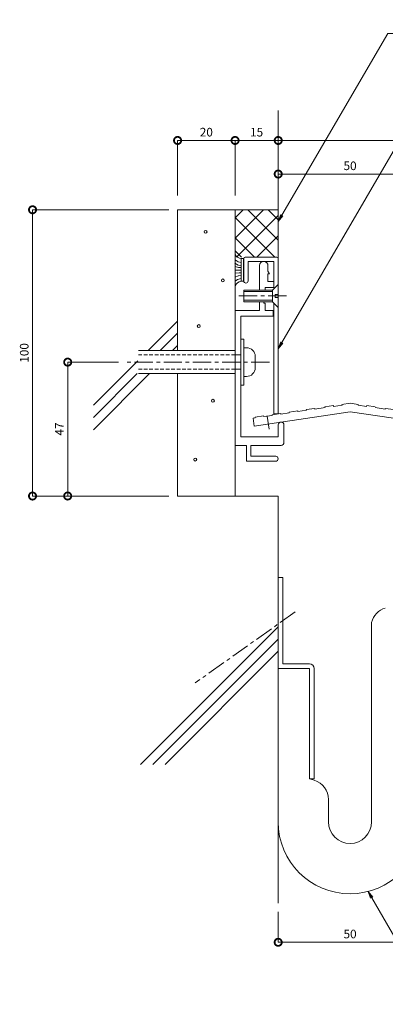
# Model space of a CAD drawing. Units: millimetres. Extents: x 141 to 504, y 573 to 916.
# Drawn here: x 141 to 268, y 573 to 916 of the extents above; entities that cross this region are included whole.
import ezdxf
from ezdxf import colors
from ezdxf.entities.mleader import LeaderData, LeaderLine
from ezdxf.math import Vec2, Vec3

# ---------------------------------------------------------------- set-up
doc = ezdxf.new("R2010")
doc.units = ezdxf.units.MM
doc.header["$LTSCALE"] = 0.2
doc.header["$PDMODE"] = 67
doc.linetypes.add('CENTER', pattern=[50.8, 31.75, -6.35, 6.35, -6.35])
doc.linetypes.add('HIDDEN', pattern=[9.525, 6.35, -3.175])
for name, color, linetype, lineweight in [('(KE)ねじ・ボルトナット・アンカーボルト', 2, 'Continuous', 13), ('(KE)フレーム(シート受・位置決め)', 2, 'Continuous', 13), ('(KE)モルタル', 6, 'Continuous', 13), ('(KE)寸法', 7, 'Continuous', 9), ('(KE)文字', 7, 'Continuous', 13), ('(KE)本体(パネル・カバー・ジョイントPL)', 3, 'Continuous', 13), ('(KE)耐火帯', 4, 'Continuous', 13), ('(KE)躯体', 6, 'Continuous', 13)]:
    doc.layers.add(name, color=color, linetype=linetype, lineweight=lineweight)
doc.styles.add('(K)文字_異尺度_H3.0-1.0', font='txt', dxfattribs={"height": 3})
doc.dimstyles.new('kaneso異尺度対応_H3.0(S5.0)', dxfattribs={"dimscale": 6, "dimtxt": 3, "dimasz": 5, "dimexe": 0, "dimexo": 3, "dimgap": 1, "dimtad": 1, "dimdec": 1, "dimdsep": 46, "dimtxsty": '(K)文字_異尺度_H3.0-1.0', "dimblk": 'DOTSMALL', "dimcen": 0, "dimclrt": 2, "dimadec": 0, "dimazin": 0, "dimtfac": 1, "dimtdec": 1, "dimtmove": 1, "dimatfit": 3, "dimldrblk": 'DOTSMALL', "dimfxl": 1, "dimtfill": 1, "dimlwd": 9, "dimlwe": 9, "dimarcsym": 0})

# ---------------------------------------------------------------- blocks, each defined once
blk = doc.blocks.new('_DotSmall')
at = {"color": 0, "linetype": 'ByBlock', "const_width": 0.5}
blk.add_lwpolyline([(-0.0625, 0, 1), (0.0625, 0, 1)], format="xyb", close=True, dxfattribs=at)
blk = doc.blocks.new('*D8')
at = {"layer": '(KE)寸法', "color": 0, "lineweight": 9, "transparency": 16777216}
for p, q in [((195.85, 854.67), (195.85, 873.79)), ((195.85, 873.79), (215.85, 873.79)), ((215.85, 854.67), (215.85, 873.79))]:
    blk.add_line(p, q, dxfattribs=at)
at = {"layer": 'Defpoints', "color": 0, "transparency": 16777216}
for p in [(215.85, 873.79), (195.85, 851.67), (215.85, 851.67)]:
    blk.add_point(p, dxfattribs=at)
at = {"layer": '(KE)寸法', "color": 0, "lineweight": 9, "transparency": 16777216, "xscale": 5, "yscale": 5, "zscale": 5, "rotation": 180}
blk.add_blockref('_DotSmall', (195.85, 873.79), dxfattribs=at)
at = {"layer": '(KE)寸法', "color": 0, "lineweight": 9, "transparency": 16777216, "xscale": 5, "yscale": 5, "zscale": 5}
blk.add_blockref('_DotSmall', (215.85, 873.79), dxfattribs=at)
at = {"layer": '(KE)寸法', "color": 2, "transparency": 16777216, "insert": (205.85, 876.29), "char_height": 3, "attachment_point": 5, "style": '(K)文字_異尺度_H3.0-1.0', "bg_fill": 3, "box_fill_scale": 1.1, "bg_fill_color": 256, "bg_fill_true_color": 13158600, "bg_fill_transparency": 0}
blk.add_mtext('20', dxfattribs=at)
blk = doc.blocks.new('*D9')
at = {"layer": '(KE)寸法', "color": 0, "lineweight": 9, "transparency": 16777216}
for p, q in [((215.85, 854.67), (215.85, 873.79)), ((215.85, 873.79), (230.85, 873.79)), ((230.85, 854.67), (230.85, 873.79))]:
    blk.add_line(p, q, dxfattribs=at)
at = {"layer": 'Defpoints', "color": 0, "transparency": 16777216}
for p in [(230.85, 873.79), (215.85, 851.67), (230.85, 851.67)]:
    blk.add_point(p, dxfattribs=at)
at = {"layer": '(KE)寸法', "color": 0, "lineweight": 9, "transparency": 16777216, "xscale": 5, "yscale": 5, "zscale": 5, "rotation": 180}
blk.add_blockref('_DotSmall', (215.85, 873.79), dxfattribs=at)
at = {"layer": '(KE)寸法', "color": 0, "lineweight": 9, "transparency": 16777216, "xscale": 5, "yscale": 5, "zscale": 5}
blk.add_blockref('_DotSmall', (230.85, 873.79), dxfattribs=at)
at = {"layer": '(KE)寸法', "color": 2, "transparency": 16777216, "insert": (223.35, 876.29), "char_height": 3, "attachment_point": 5, "style": '(K)文字_異尺度_H3.0-1.0', "bg_fill": 3, "box_fill_scale": 1.1, "bg_fill_color": 256, "bg_fill_true_color": 13158600, "bg_fill_transparency": 0}
blk.add_mtext('15', dxfattribs=at)
blk = doc.blocks.new('*D10')
at = {"layer": '(KE)寸法', "color": 0, "lineweight": 9, "transparency": 16777216}
for p, q in [((230.85, 854.67), (230.85, 873.79)), ((230.85, 873.79), (380.85, 873.79)), ((380.85, 783.67), (380.85, 873.79))]:
    blk.add_line(p, q, dxfattribs=at)
at = {"layer": 'Defpoints', "color": 0, "transparency": 16777216}
for p in [(380.85, 873.79), (230.85, 851.67), (380.85, 780.67)]:
    blk.add_point(p, dxfattribs=at)
at = {"layer": '(KE)寸法', "color": 0, "lineweight": 9, "transparency": 16777216, "xscale": 5, "yscale": 5, "zscale": 5, "rotation": 180}
blk.add_blockref('_DotSmall', (230.85, 873.79), dxfattribs=at)
at = {"layer": '(KE)寸法', "color": 0, "lineweight": 9, "transparency": 16777216, "xscale": 5, "yscale": 5, "zscale": 5}
blk.add_blockref('_DotSmall', (380.85, 873.79), dxfattribs=at)
at = {"layer": '(KE)寸法', "color": 2, "transparency": 16777216, "insert": (305.85, 876.29), "char_height": 3, "attachment_point": 5, "style": '(K)文字_異尺度_H3.0-1.0', "bg_fill": 3, "box_fill_scale": 1.1, "bg_fill_color": 256, "bg_fill_true_color": 13158600, "bg_fill_transparency": 0}
blk.add_mtext('150', dxfattribs=at)
blk = doc.blocks.new('*D11')
at = {"layer": '(KE)寸法', "color": 0, "lineweight": 9, "transparency": 16777216}
for p, q in [((230.85, 854.67), (230.85, 862.1)), ((230.85, 862.1), (280.85, 862.1)), ((280.85, 783.67), (280.85, 862.1))]:
    blk.add_line(p, q, dxfattribs=at)
at = {"layer": 'Defpoints', "color": 0, "transparency": 16777216}
for p in [(280.85, 862.1), (230.85, 851.67), (280.85, 780.67)]:
    blk.add_point(p, dxfattribs=at)
at = {"layer": '(KE)寸法', "color": 0, "lineweight": 9, "transparency": 16777216, "xscale": 5, "yscale": 5, "zscale": 5, "rotation": 180}
blk.add_blockref('_DotSmall', (230.85, 862.1), dxfattribs=at)
at = {"layer": '(KE)寸法', "color": 0, "lineweight": 9, "transparency": 16777216, "xscale": 5, "yscale": 5, "zscale": 5}
blk.add_blockref('_DotSmall', (280.85, 862.1), dxfattribs=at)
at = {"layer": '(KE)寸法', "color": 2, "transparency": 16777216, "insert": (255.85, 864.6), "char_height": 3, "attachment_point": 5, "style": '(K)文字_異尺度_H3.0-1.0', "bg_fill": 3, "box_fill_scale": 1.1, "bg_fill_color": 256, "bg_fill_true_color": 13158600, "bg_fill_transparency": 0}
blk.add_mtext('50', dxfattribs=at)
blk = doc.blocks.new('*D13')
at = {"layer": '(KE)寸法', "color": 0, "lineweight": 9, "transparency": 16777216}
for p, q in [((192.85, 849.67), (145.39, 849.67)), ((145.39, 750.07), (145.39, 849.67)), ((192.85, 750.07), (145.39, 750.07))]:
    blk.add_line(p, q, dxfattribs=at)
at = {"layer": 'Defpoints', "color": 0, "transparency": 16777216}
for p in [(145.39, 849.67), (195.85, 849.67), (195.85, 750.07)]:
    blk.add_point(p, dxfattribs=at)
at = {"layer": '(KE)寸法', "color": 0, "lineweight": 9, "transparency": 16777216, "xscale": 5, "yscale": 5, "zscale": 5}
for p, rotation in [((145.39, 849.67), 90), ((145.39, 750.07), 270)]:
    blk.add_blockref('_DotSmall', p, dxfattribs=dict(at, rotation=rotation))
at = {"layer": '(KE)寸法', "color": 2, "transparency": 16777216, "insert": (142.89, 799.87), "char_height": 3, "attachment_point": 5, "rotation": 90, "style": '(K)文字_異尺度_H3.0-1.0', "bg_fill": 3, "box_fill_scale": 1.1, "bg_fill_color": 256, "bg_fill_true_color": 13158600, "bg_fill_transparency": 0}
blk.add_mtext('100', dxfattribs=at)
blk = doc.blocks.new('*D14')
at = {"layer": '(KE)寸法', "color": 0, "lineweight": 9, "transparency": 16777216}
for p, q in [((175.3, 796.66), (157.62, 796.66)), ((157.62, 750.07), (157.62, 796.66)), ((192.85, 750.07), (157.62, 750.07))]:
    blk.add_line(p, q, dxfattribs=at)
at = {"layer": 'Defpoints', "color": 0, "transparency": 16777216}
for p in [(157.62, 796.66), (178.3, 796.66), (195.85, 750.07)]:
    blk.add_point(p, dxfattribs=at)
at = {"layer": '(KE)寸法', "color": 0, "lineweight": 9, "transparency": 16777216, "xscale": 5, "yscale": 5, "zscale": 5}
for p, rotation in [((157.62, 796.66), 90), ((157.62, 750.07), 270)]:
    blk.add_blockref('_DotSmall', p, dxfattribs=dict(at, rotation=rotation))
at = {"layer": '(KE)寸法', "color": 2, "transparency": 16777216, "insert": (155.12, 773.37), "char_height": 3, "attachment_point": 5, "rotation": 90, "style": '(K)文字_異尺度_H3.0-1.0', "bg_fill": 3, "box_fill_scale": 1.1, "bg_fill_color": 256, "bg_fill_true_color": 13158600, "bg_fill_transparency": 0}
blk.add_mtext('47', dxfattribs=at)
blk = doc.blocks.new('*D20')
at = {"layer": '(KE)寸法', "color": 0, "lineweight": 9, "transparency": 16777216}
for p, q in [((230.85, 605.36), (230.85, 594.79)), ((280.85, 605.36), (280.85, 594.79)), ((230.85, 594.79), (280.85, 594.79))]:
    blk.add_line(p, q, dxfattribs=at)
at = {"layer": 'Defpoints', "color": 0, "transparency": 16777216}
for p in [(230.85, 608.36), (280.85, 608.36), (280.85, 594.79)]:
    blk.add_point(p, dxfattribs=at)
at = {"layer": '(KE)寸法', "color": 0, "lineweight": 9, "transparency": 16777216, "xscale": 5, "yscale": 5, "zscale": 5, "rotation": 180}
blk.add_blockref('_DotSmall', (230.85, 594.79), dxfattribs=at)
at = {"layer": '(KE)寸法', "color": 0, "lineweight": 9, "transparency": 16777216, "xscale": 5, "yscale": 5, "zscale": 5}
blk.add_blockref('_DotSmall', (280.85, 594.79), dxfattribs=at)
at = {"layer": '(KE)寸法', "color": 2, "transparency": 16777216, "insert": (255.85, 597.29), "char_height": 3, "attachment_point": 5, "style": '(K)文字_異尺度_H3.0-1.0', "bg_fill": 3, "box_fill_scale": 1.1, "bg_fill_color": 256, "bg_fill_true_color": 13158600, "bg_fill_transparency": 0}
blk.add_mtext('50', dxfattribs=at)
blk = doc.blocks.new('_Open')
at = {"color": 0, "linetype": 'ByBlock', "lineweight": -2}
for p, q in [((-1, 0.17), (0, 0)), ((-1, -0.17), (0, 0)), ((0, 0), (-1, 0))]:
    blk.add_line(p, q, dxfattribs=at)

msp = doc.modelspace()

# ---------------------------------------------------------------- linework, layer by layer
at = {"layer": '(KE)ねじ・ボルトナット・アンカーボルト'}
for p, q in [((230.85, 823.69), (228.85, 821.69)), ((218.85, 821.69), (218.85, 817.69)), ((228.85, 821.69), (218.85, 821.69)), ((228.85, 821.19), (218.85, 821.19)), ((228.85, 821.69), (228.85, 817.69)), ((229.85, 820.19), (229.85, 819.19)), ((230.85, 820.19), (229.85, 820.19)), ((229.85, 819.19), (230.85, 819.19)), ((218.85, 818.19), (228.85, 818.19)), ((218.85, 817.69), (228.85, 817.69)), ((228.85, 817.69), (230.85, 815.69)), ((218.84, 804.67), (217.84, 804.67)), ((218.84, 804.67), (218.84, 788.67)), ((215.85, 800.67), (182.2, 800.67)), ((217.84, 799.17), (215.85, 799.17)), ((217.84, 796.65), (217.84, 798.85)), ((218.84, 801.67), (219.84, 801.67)), ((222.84, 798.67), (222.84, 794.67)), ((182.2, 792.67), (215.85, 792.67)), ((217.84, 794.17), (215.85, 794.17)), ((218.84, 791.67), (219.84, 791.67)), ((218.84, 788.67), (217.84, 788.67))]:
    msp.add_line(p, q, dxfattribs=at)
at = {"layer": '(KE)ねじ・ボルトナット・アンカーボルト', "linetype": 'CENTER'}
for p, q in [((217.19, 819.69), (234.05, 819.69)), ((227.84, 796.66), (178.3, 796.66))]:
    msp.add_line(p, q, dxfattribs=at)
at = {"layer": '(KE)ねじ・ボルトナット・アンカーボルト', "linetype": 'HIDDEN'}
for p, q in [((215.85, 799.17), (182.2, 799.17)), ((182.2, 794.17), (215.85, 794.17))]:
    msp.add_line(p, q, dxfattribs=at)
at = {"layer": '(KE)ねじ・ボルトナット・アンカーボルト'}
for centre, start, end in [((219.84, 798.67), 360, 89.9988), ((219.84, 794.67), 269.9995, 360)]:
    msp.add_arc(centre, 3, start, end, dxfattribs=at)
at = {"layer": '(KE)フレーム(シート受・位置決め)'}
for p, q in [((224.3, 821.69), (224.3, 830.16)), ((227.3, 828.26), (227.3, 830.16)), ((227.8, 827.4), (227.3, 828.26)), ((227.3, 824.66), (227.3, 827.4)), ((227.3, 827.4), (227.8, 827.4)), ((229.3, 822.66), (226.3, 822.66)), ((226.3, 821.69), (226.3, 822.66)), ((229.3, 824.66), (227.3, 824.66)), ((224.3, 814.66), (224.3, 817.69)), ((225.8, 817.69), (225.8, 817.16)), ((225.8, 817.16), (226.3, 817.16)), ((226.3, 814.66), (226.3, 817.16)), ((224.3, 814.66), (215.85, 814.66)), ((215.85, 767.69), (215.85, 814.66)), ((229.15, 812.66), (217.85, 812.66)), ((217.85, 812.66), (217.85, 770.69)), ((229.15, 814.66), (226.3, 814.66)), ((229.15, 812.66), (229.15, 814.66)), ((230.85, 770.69), (230.85, 774.79)), ((232.85, 768.69), (232.85, 774.79)), ((215.85, 767.69), (219.85, 767.69)), ((217.85, 770.69), (230.85, 770.69)), ((219.85, 762.19), (219.85, 767.69)), ((221.35, 763.94), (221.35, 767.69)), ((231.85, 767.69), (221.35, 767.69)), ((219.85, 762.19), (229.97, 762.19)), ((221.35, 763.94), (229.97, 763.94))]:
    msp.add_line(p, q, dxfattribs=at)
for centre, radius, start, end in [((225.8, 830.16), 1.5, 0, 176.0393), ((231.85, 774.79), 1, 0, 176.0393), ((231.85, 768.69), 1, 270, 0), ((229.97, 763.06), 0.875, 270, 90)]:
    msp.add_arc(centre, radius, start, end, dxfattribs=at)
at = {"layer": '(KE)モルタル'}
for centre in [(205.6, 842), (211.58, 825.09), (203.2, 809.21), (208.16, 783.24), (202.01, 762.74)]:
    msp.add_circle(centre, 0.5, dxfattribs=at)
at = {"layer": '(KE)本体(パネル・カバー・ジョイントPL)'}
for p, q in [((215.85, 835.4), (218.06, 833.19)), ((218, 832.71), (218.8, 832.71)), ((218, 832.7), (218, 824.82)), ((218.8, 832.7), (218.8, 824.82)), ((218.85, 824.94), (218.85, 832.69)), ((230.35, 833.19), (219.35, 833.19)), ((230.85, 778.69), (230.85, 832.69)), ((216.91, 830.44), (215.81, 831.06)), ((217, 829.55), (215.84, 829.9)), ((216.91, 831.53), (215.86, 832.25)), ((218, 831.36), (216.93, 831.56)), ((217.97, 830.34), (216.98, 830.41)), ((218, 829.55), (217.03, 829.55)), ((220.35, 824.94), (220.35, 831.69)), ((229.35, 831.69), (220.35, 831.69)), ((229.35, 822.66), (229.35, 831.69)), ((218, 828.66), (215.84, 828.66)), ((217.23, 827.79), (215.84, 827.57)), ((216.96, 826.7), (215.84, 826.21)), ((218, 825.74), (216.71, 825.47)), ((218, 826.78), (217, 826.7)), ((218, 827.79), (217.23, 827.79)), ((216.71, 825.47), (215.86, 824.8)), ((217.99, 824.82), (218.8, 824.82)), ((229.35, 778.69), (229.35, 817.19)), ((250.06, 781.53), (247.09, 781.09)), ((250.09, 781.28), (250.06, 781.53)), ((253.06, 781.72), (250.09, 781.28)), ((255.85, 782.39), (253.02, 781.97)), ((253.06, 781.72), (253.02, 781.97)), ((255.85, 782.39), (258.67, 781.97)), ((258.63, 781.72), (258.67, 781.97)), ((258.63, 781.72), (261.6, 781.28)), ((261.6, 781.28), (261.64, 781.53)), ((261.64, 781.53), (264.6, 781.09)), ((255.85, 779.36), (222.47, 774.42)), ((225.78, 777.94), (222.81, 777.5)), ((225.82, 777.69), (225.78, 777.94)), ((228.79, 778.13), (225.82, 777.69)), ((231.72, 778.82), (228.75, 778.38)), ((228.79, 778.13), (228.75, 778.38)), ((230.85, 778.69), (229.35, 778.69)), ((231.75, 778.57), (231.72, 778.82)), ((234.72, 779.01), (231.75, 778.57)), ((237.65, 779.7), (234.69, 779.26)), ((234.72, 779.01), (234.69, 779.26)), ((237.69, 779.45), (237.65, 779.7)), ((240.66, 779.89), (237.69, 779.45)), ((243.59, 780.57), (240.62, 780.13)), ((240.66, 779.89), (240.62, 780.13)), ((243.62, 780.33), (243.59, 780.57)), ((247.13, 780.84), (243.62, 780.33)), ((247.13, 780.84), (247.09, 781.09)), ((255.85, 779.36), (336.46, 767.42)), ((264.57, 780.84), (268.07, 780.33)), ((268.07, 780.33), (268.11, 780.57)), ((268.11, 780.57), (271.07, 780.13)), ((222.85, 777.25), (222.09, 777.14)), ((222.09, 777.14), (222.47, 774.42)), ((222.85, 777.25), (222.81, 777.5))]:
    msp.add_line(p, q, dxfattribs=at)
at = {"layer": '(KE)本体(パネル・カバー・ジョイントPL)', "linetype": 'CENTER'}
msp.add_line((227.04, 777.84), (227.67, 773.37), dxfattribs=at)
at = {"layer": '(KE)本体(パネル・カバー・ジョイントPL)'}
for centre, radius, start, end in [((218.18, 835.33), 2.62, 207.2394, 266.1547), ((219.35, 832.69), 0.5, 90, 176.0393), ((230.35, 832.69), 0.5, 0, 90), ((218.35, 822.14), 2.71, 97.9676, 156.6621), ((219.6, 824.94), 0.75, 180, 0)]:
    msp.add_arc(centre, radius, start, end, dxfattribs=at)
at = {"layer": '(KE)耐火帯'}
for p, q in [((230.85, 678.27), (230.85, 750.07)), ((232.45, 721.67), (230.85, 721.67)), ((232.45, 721.67), (232.45, 691.67)), ((263.35, 706.12), (263.35, 636.67)), ((230.85, 690.07), (241.75, 690.07)), ((241.75, 691.67), (232.45, 691.67)), ((241.75, 651.67), (241.75, 690.07)), ((243.35, 690.07), (243.35, 651.67)), ((243.35, 651.67), (241.75, 651.67)), ((243.38, 651.18), (241.75, 651.67)), ((248.35, 644.48), (248.35, 636.67))]:
    msp.add_line(p, q, dxfattribs=at)
at = {"layer": '(KE)耐火帯', "linetype": 'CENTER'}
msp.add_line((236.76, 709.73), (201.97, 685.04), dxfattribs=at)
at = {"layer": '(KE)耐火帯'}
for centre, radius, start, end in [((270.14, 704.41), 7, 106.8584, 165.9172), ((241.75, 690.07), 1.6, 0, 90), ((241.35, 644.48), 7, 0, 73.1416), ((255.85, 636.67), 25, 180, 0), ((255.85, 636.67), 7.5, 180, 0)]:
    msp.add_arc(centre, radius, start, end, dxfattribs=at)
at = {"layer": '(KE)躯体'}
for p, q in [((230.85, 830.17), (230.85, 884.23)), ((230.85, 849.67), (195.85, 849.67)), ((195.85, 849.67), (195.85, 800.67)), ((215.85, 849.67), (215.85, 800.67)), ((215.85, 839.75), (225.77, 849.67)), ((215.85, 846.82), (218.7, 849.67)), ((220.27, 849.67), (230.85, 839.1)), ((227.34, 849.67), (230.85, 846.17)), ((215.85, 847.03), (229.68, 833.19)), ((216.36, 833.19), (230.85, 847.68)), ((215.85, 839.95), (222.61, 833.19)), ((223.43, 833.19), (230.85, 840.61)), ((185.57, 800.67), (195.85, 810.95)), ((189.81, 800.67), (195.85, 806.71)), ((194.05, 800.67), (195.85, 802.47)), ((166.54, 781.64), (182.07, 797.17)), ((166.54, 777.4), (181.81, 792.67)), ((166.54, 773.15), (186.05, 792.67)), ((195.85, 792.67), (195.85, 750.07)), ((215.85, 792.67), (215.85, 750.07)), ((230.85, 750.07), (195.85, 750.07)), ((230.85, 750.07), (230.85, 608.36)), ((182.99, 656.67), (230.85, 704.53)), ((187.24, 656.67), (230.85, 700.28)), ((191.48, 656.67), (230.85, 696.04))]:
    msp.add_line(p, q, dxfattribs=at)

# ---------------------------------------------------------------- dimensions: what is measured, and where the dimension line sits
at = {"layer": '(KE)寸法'}
dim = msp.add_linear_dim(base=(215.85, 873.79), p1=(195.85, 851.67), p2=(215.85, 851.67), dimstyle='kaneso異尺度対応_H3.0(S5.0)', dxfattribs=at)
dim.commit()
dim.dimension.update_dxf_attribs({"geometry": '*D8', "text_midpoint": (205.85, 876.29)})

# ---------------------------------------------------------------- next in the draw order: dimensions: what is measured, and where the dimension line sits
for base, p1, p2, picture, middle in [((230.85, 873.79), (215.85, 851.67), (230.85, 851.67), '*D9', (223.35, 876.29)), ((280.85, 594.79), (230.85, 608.36), (280.85, 608.36), '*D20', (255.85, 597.29))]:
    dim = msp.add_linear_dim(base=base, p1=p1, p2=p2, dimstyle='kaneso異尺度対応_H3.0(S5.0)', dxfattribs=at)
    dim.commit()
    dim.dimension.update_dxf_attribs({"geometry": picture, "text_midpoint": middle})
dim = msp.add_linear_dim(base=(145.39, 849.67), p1=(195.85, 750.07), p2=(195.85, 849.67), angle=90, dimstyle='kaneso異尺度対応_H3.0(S5.0)', override={"dimdec": 0}, dxfattribs=at)
dim.commit()
dim.dimension.update_dxf_attribs({"geometry": '*D13', "text_midpoint": (142.89, 799.87)})

# ---------------------------------------------------------------- next in the draw order: dimensions: what is measured, and where the dimension line sits
dim = msp.add_linear_dim(base=(380.85, 873.79), p1=(230.85, 851.67), p2=(380.85, 780.67), dimstyle='kaneso異尺度対応_H3.0(S5.0)', dxfattribs=at)
dim.commit()
dim.dimension.update_dxf_attribs({"geometry": '*D10', "text_midpoint": (305.85, 876.29)})
dim = msp.add_linear_dim(base=(157.62, 796.66), p1=(195.85, 750.07), p2=(178.3, 796.66), angle=90, dimstyle='kaneso異尺度対応_H3.0(S5.0)', override={"dimdec": 0}, dxfattribs=at)
dim.commit()
dim.dimension.update_dxf_attribs({"geometry": '*D14', "text_midpoint": (155.12, 773.37)})

# ---------------------------------------------------------------- next in the draw order: leaders
at = {"layer": '(KE)文字'}
ml = msp.add_multileader_mtext('Standard', dxfattribs=at)
ml.set_content('耐火帯：アルカリアースシリケートウール\u3000t25（12.5）', color=256, style='(K)文字_異尺度_H3.0-1.0')
ml.set_leader_properties(linetype='ByLayer', lineweight=9)
ml.set_arrow_properties(name='OPEN')
ml.build(insert=Vec2(0, 0))
ml.multileader.update_dxf_attribs({"has_dogleg": 0, "text_left_attachment_type": 5, "text_right_attachment_type": 5, "arrow_head_size": 2.5})
ctx = ml.context
ctx.base_point, ctx.char_height, ctx.arrow_head_size, ctx.landing_gap_size, ctx.plane_origin = Vec3(282.07, 577.93), 3, 2.5, 3, Vec3(237.26, 655.54)
ctx.left_attachment, ctx.right_attachment = 5, 5
notes = []
notes.append((ctx, [(0, (1, 1, 0), (274.07, 577.93), (1, 0), 8, [(0, [(262.13, 612.47)], 0, [])])]))
ctx.mtext.insert, ctx.mtext.width, ctx.mtext.line_spacing_style, ctx.mtext.flow_direction = Vec3(285.07, 582.16), 98.288, 2, 5
ctx.mtext.has_bg_fill, ctx.mtext.bg_color, ctx.mtext.bg_scale_factor, ctx.mtext.bg_transparency, ctx.mtext.use_window_bg_color = 1, -1027028792, 1.5, 0, 1
for ctx, leaders in notes:
    for number, flags, end, landing, length, lines in leaders:
        leader = LeaderData()
        leader.index, (leader.has_last_leader_line, leader.has_dogleg_vector, leader.attachment_direction) = number, flags
        leader.last_leader_point, leader.dogleg_vector, leader.dogleg_length = Vec3(end), Vec3(landing), length
        for number, points, colour, breaks in lines:
            line = LeaderLine()
            line.index, line.vertices, line.color, line.breaks = number, Vec3.list(points), colors.encode_raw_color(colour), breaks
            leader.lines.append(line)
        ctx.leaders.append(leader)

# ---------------------------------------------------------------- next in the draw order: dimensions: what is measured, and where the dimension line sits
at = {"layer": '(KE)寸法'}
dim = msp.add_linear_dim(base=(280.85, 862.1), p1=(230.85, 851.67), p2=(280.85, 780.67), dimstyle='kaneso異尺度対応_H3.0(S5.0)', dxfattribs=at)
dim.commit()
dim.dimension.update_dxf_attribs({"geometry": '*D11', "text_midpoint": (255.85, 864.6)})

# ---------------------------------------------------------------- next in the draw order: leaders
at = {"layer": '(KE)文字'}
ml = msp.add_multileader_mtext('Standard', dxfattribs=at)
ml.set_content('カバーB：SUS304\u3000H.L. t1.5', color=256, style='(K)文字_異尺度_H3.0-1.0')
ml.set_leader_properties(linetype='ByLayer', lineweight=9)
ml.set_arrow_properties(name='OPEN')
ml.build(insert=Vec2(0, 0))
ml.multileader.update_dxf_attribs({"has_dogleg": 0, "text_left_attachment_type": 5, "text_right_attachment_type": 5, "arrow_head_size": 2.5})
ctx = ml.context
ctx.base_point, ctx.char_height, ctx.arrow_head_size, ctx.landing_gap_size, ctx.plane_origin = Vec3(288.24, 899.88), 3, 2.5, 3, Vec3(257.92, 847.74)
ctx.left_attachment, ctx.right_attachment = 5, 5
notes = []
notes.append((ctx, [(0, (1, 1, 0), (280.24, 899.88), (1, 0), 8, [(0, [(230.85, 801.34)], 0, [])])]))
ctx.mtext.insert, ctx.mtext.line_spacing_style, ctx.mtext.flow_direction = Vec3(291.24, 904.33), 2, 5
ctx.mtext.has_bg_fill, ctx.mtext.bg_color, ctx.mtext.bg_scale_factor, ctx.mtext.bg_transparency, ctx.mtext.use_window_bg_color = 1, -1027028792, 1.5, 0, 1
for ctx, leaders in notes:
    for number, flags, end, landing, length, lines in leaders:
        leader = LeaderData()
        leader.index, (leader.has_last_leader_line, leader.has_dogleg_vector, leader.attachment_direction) = number, flags
        leader.last_leader_point, leader.dogleg_vector, leader.dogleg_length = Vec3(end), Vec3(landing), length
        for number, points, colour, breaks in lines:
            line = LeaderLine()
            line.index, line.vertices, line.color, line.breaks = number, Vec3.list(points), colors.encode_raw_color(colour), breaks
            leader.lines.append(line)
        ctx.leaders.append(leader)

# ---------------------------------------------------------------- next in the draw order: leaders
ml = msp.add_multileader_mtext('Standard', dxfattribs=at)
ml.set_content('シール（別途）', color=256, style='(K)文字_異尺度_H3.0-1.0')
ml.set_leader_properties(linetype='ByLayer', lineweight=9)
ml.set_arrow_properties(name='OPEN')
ml.build(insert=Vec2(0, 0))
ml.multileader.update_dxf_attribs({"has_dogleg": 0, "text_left_attachment_type": 5, "text_right_attachment_type": 5, "arrow_head_size": 2.5})
ctx = ml.context
ctx.base_point, ctx.char_height, ctx.arrow_head_size, ctx.landing_gap_size, ctx.plane_origin = Vec3(268.93, 911.03), 3, 2.5, 3, Vec3(238.6, 858.89)
ctx.left_attachment, ctx.right_attachment = 5, 5
notes = []
notes.append((ctx, [(0, (1, 1, 0), (260.93, 911.03), (1, 0), 8, [(0, [(230.85, 845.64)], 0, [])])]))
ctx.mtext.insert, ctx.mtext.line_spacing_style, ctx.mtext.flow_direction = Vec3(271.93, 915.31), 2, 5
ctx.mtext.has_bg_fill, ctx.mtext.bg_color, ctx.mtext.bg_scale_factor, ctx.mtext.bg_transparency, ctx.mtext.use_window_bg_color = 1, -1027028792, 1.5, 0, 1
for ctx, leaders in notes:
    for number, flags, end, landing, length, lines in leaders:
        leader = LeaderData()
        leader.index, (leader.has_last_leader_line, leader.has_dogleg_vector, leader.attachment_direction) = number, flags
        leader.last_leader_point, leader.dogleg_vector, leader.dogleg_length = Vec3(end), Vec3(landing), length
        for number, points, colour, breaks in lines:
            line = LeaderLine()
            line.index, line.vertices, line.color, line.breaks = number, Vec3.list(points), colors.encode_raw_color(colour), breaks
            leader.lines.append(line)
        ctx.leaders.append(leader)

doc.saveas('drawing.dxf')
